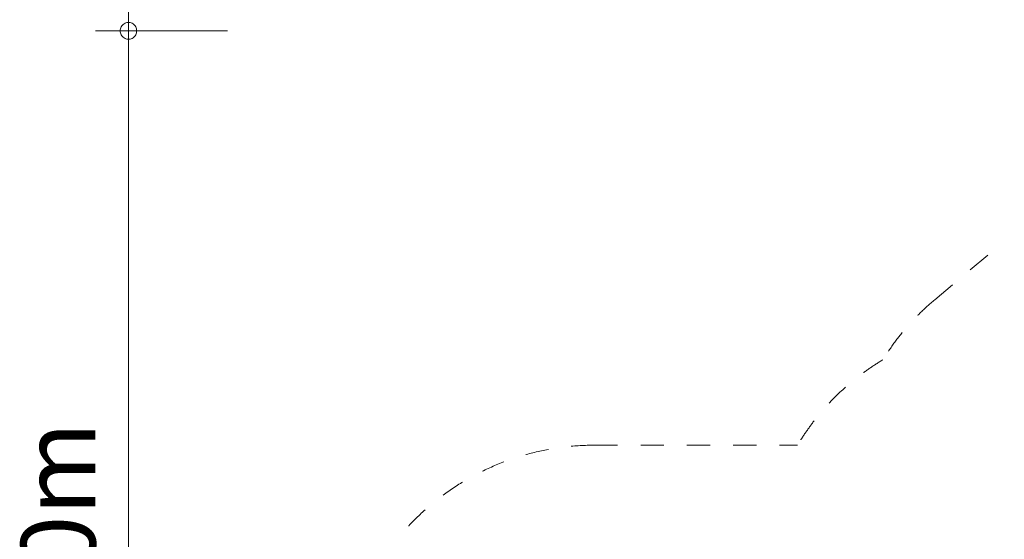
# Model space of a CAD drawing. Units: millimetres. Extents: x 363087 to 379242, y -1261547 to -1250957.
# Drawn here: x 363087 to 369044, y -1257695 to -1254553 of the extents above; entities that cross this region are included whole.
import ezdxf

# ---------------------------------------------------------------- set-up
doc = ezdxf.new("R2010")
doc.units = ezdxf.units.MM
doc.header["$LTSCALE"] = 200
doc.linetypes.add('CADWORK_3', pattern=[4, 2, -2])
doc.layers.add('Ech.1_200', color=7, linetype='Continuous')
doc.styles.add('vagrounded lt-', font='VAGROLN.TTF', dxfattribs={"height": 1})

# ---------------------------------------------------------------- blocks, each defined once
blk = doc.blocks.new('DIM3')
at = {"layer": 'Ech.1_200', "color": 7, "linetype": 'Continuous', "lineweight": 20}
for p, q in [((363744.7, -1254621.3), (363744.7, -1254421.3)), ((364344.7, -1254621.3), (363544.7, -1254621.3)), ((363744.7, -1254621.3), (363744.7, -1261547.3))]:
    blk.add_line(p, q, dxfattribs=at)
for points in [[(363794.7, -1254621.3), (363794.7, -1254615.3), (363792.7, -1254609.3), (363790.7, -1254603.3), (363788.7, -1254597.3), (363784.7, -1254591.3), (363780.7, -1254587.3), (363776.7, -1254583.3), (363772.7, -1254579.3), (363766.7, -1254575.3), (363760.7, -1254573.3), (363754.7, -1254571.3), (363748.7, -1254571.3), (363742.7, -1254571.3), (363734.7, -1254571.3), (363728.7, -1254573.3), (363724.7, -1254575.3), (363718.7, -1254579.3), (363712.7, -1254583.3), (363708.7, -1254587.3), (363704.7, -1254591.3), (363700.7, -1254597.3), (363698.7, -1254603.3), (363696.7, -1254609.3), (363694.7, -1254615.3), (363694.7, -1254621.3)], [(363694.7, -1254621.3), (363694.7, -1254627.3), (363696.7, -1254633.3), (363698.7, -1254639.3), (363700.7, -1254645.3), (363704.7, -1254651.3), (363708.7, -1254655.3), (363712.7, -1254659.3), (363718.7, -1254663.3), (363724.7, -1254667.3), (363728.7, -1254669.3), (363734.7, -1254671.3), (363742.7, -1254671.3), (363748.7, -1254671.3), (363754.7, -1254671.3), (363760.7, -1254669.3), (363766.7, -1254667.3), (363772.7, -1254663.3), (363776.7, -1254659.3), (363780.7, -1254655.3), (363784.7, -1254651.3), (363788.7, -1254645.3), (363790.7, -1254639.3), (363792.7, -1254633.3), (363794.7, -1254627.3), (363794.7, -1254621.3)]]:
    blk.add_lwpolyline(points, dxfattribs=at)

msp = doc.modelspace()

# ---------------------------------------------------------------- linework, layer by layer
at = {"layer": 'Ech.1_200', "color": 64, "linetype": 'CADWORK_3', "lineweight": 18, "ltscale": 0.35, "flags": 128}
msp.add_lwpolyline([(368622.8, -1256246.9), (369044.1, -1255893.4)], dxfattribs=at)
at = {"layer": 'Ech.1_200', "color": 64, "linetype": 'CADWORK_3', "lineweight": 18, "ltscale": 0.35}
msp.add_lwpolyline([(366564.1, -1257126.6), (367792.7, -1257126.6)], dxfattribs=at)
for centre, radius, start, end in [((370008.3, -1257042.4), 1500, 99.46662, 130), ((369587, -1257396), 1500, 130, 148.4121), ((369079.5, -1257897.3), 1500, 120.90074, 149.08317), ((366564.1, -1258665.4), 1538.8, 90, 140.92279)]:
    msp.add_arc(centre, radius, start, end, dxfattribs=at)

# ---------------------------------------------------------------- block references
at = {"layer": 'Ech.1_200'}
msp.add_blockref('DIM3', (0, 0), dxfattribs=at)

# ---------------------------------------------------------------- texts
at = {"layer": 'Ech.1_200', "color": 7, "linetype": 'Continuous', "style": 'vagrounded lt-'}
msp.add_text('6,70m', height=450, rotation=90, dxfattribs=at).set_placement((363545, -1258745.4))

doc.saveas('drawing.dxf')
